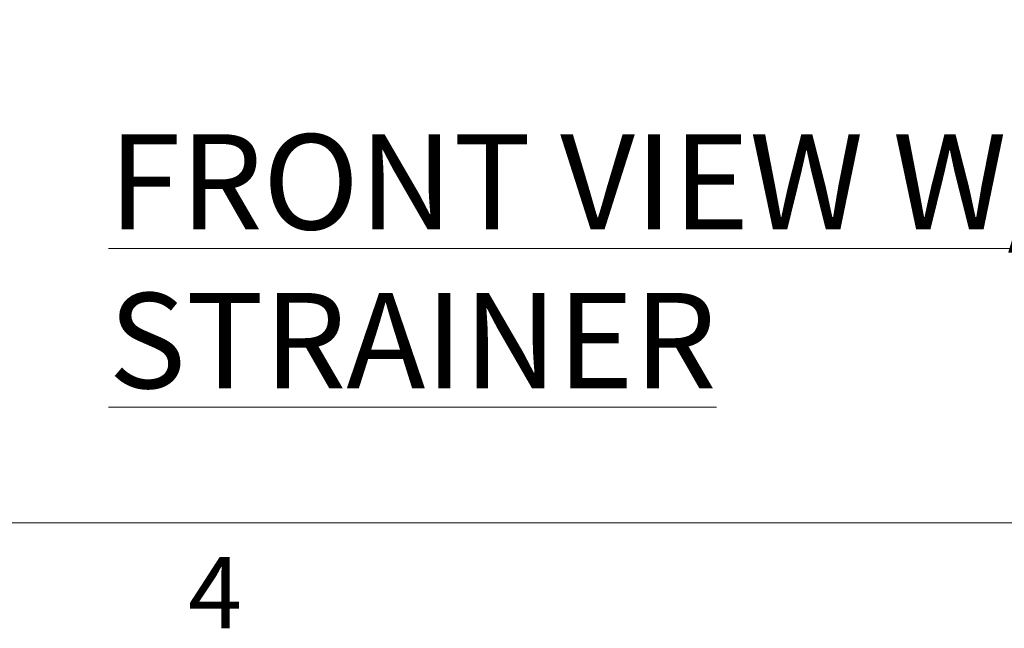
# Model space of a CAD drawing. Units: inches. Extents: x 0.1 to 22.1, y 0.1 to 17.1.
# Drawn here: x 2.7 to 5.1, y 0.2 to 1.7 of the extents above; entities that cross this region are included whole.
import ezdxf

# ---------------------------------------------------------------- set-up
doc = ezdxf.new("R2010")
doc.units = ezdxf.units.IN
doc.header["$MEASUREMENT"] = 0
doc.layers.add('7', color=7, linetype='Continuous', lineweight=15)
doc.styles.add('SLDTEXTSTYLE0', font='TXT', dxfattribs={"width": 0.75})
doc.styles.add('SLDTEXTSTYLE3', font='TXT', dxfattribs={"width": 0.8625})
doc.dimstyles.new('SLDDIMSTYLE1', dxfattribs={"dimtxt": 0.12, "dimasz": 0.12, "dimexe": 0, "dimexo": 0.0625, "dimgap": 0.03, "dimtad": 0, "dimtih": 1, "dimtoh": 1, "dimlfac": 10, "dimrnd": 1e-09, "dimzin": 12, "dimdsep": 46, "dimlunit": 5, "dimtxsty": 'SLDTEXTSTYLE0', "dimsah": 1, "dimcen": 0.09, "dimadec": 0, "dimazin": 3, "dimtfac": 1, "dimtmove": 0, "dimatfit": 0, "dimfxl": 0, "dimfrac": 2, "dimtolj": 1, "dimtzin": 12, "dimarcsym": 0})

# ---------------------------------------------------------------- blocks, each defined once
blk = doc.blocks.new('_D_1')
at = {"layer": '7'}
for p, q in [((2.5711, 2.0542), (2.5711, 2.3742)), ((2.9369, 2.0542), (2.4461, 2.0542)), ((2.9369, 1.7917), (2.4461, 1.7917)), ((2.5711, 1.4167), (2.5711, 1.7917)), ((2.0673, 1.4976), (2.0673, 1.3358)), ((2.0673, 1.4976), (2.0916, 1.4976)), ((2.3418, 1.4976), (2.3175, 1.4976)), ((2.3418, 1.4976), (2.3418, 1.3358)), ((2.4774, 1.4167), (2.5711, 1.4167)), ((2.0673, 1.3358), (2.0916, 1.3358)), ((2.3418, 1.3358), (2.3175, 1.3358))]:
    blk.add_line(p, q, dxfattribs=at)
for points in [[(2.5711, 2.0542), (2.5911, 2.1742), (2.5511, 2.1742)], [(2.5711, 1.7917), (2.5511, 1.6717), (2.5911, 1.6717)]]:
    blk.add_solid(points, dxfattribs=at)
at = {"layer": '7', "char_height": 0.12, "attachment_point": 1, "style": 'SLDTEXTSTYLE0'}
for s, insert in [('2-5/8"', (1.58, 1.4762)), ('67', (2.116, 1.4762))]:
    blk.add_mtext(s, dxfattribs=dict(at, insert=insert))

msp = doc.modelspace()

# ---------------------------------------------------------------- linework, layer by layer
at = {"layer": '7', "color": 7, "lineweight": 0}
msp.add_line((0.4484, 0.4813), (21.4484, 0.4813), dxfattribs=at)

# ---------------------------------------------------------------- texts
at = {"layer": '7'}
for s, insert, char_height, attachment_point, style in [('\\LFRONT VIEW W/OUT STRAINER', (2.8819, 1.4604), 0.24, 1, 'SLDTEXTSTYLE0'), ('4', (3.1504, 0.3951), 0.18, 2, 'SLDTEXTSTYLE3')]:
    msp.add_mtext(s, dxfattribs=dict(at, insert=insert, char_height=char_height, attachment_point=attachment_point, style=style))

# ---------------------------------------------------------------- dimensions: what is measured, and where the dimension line sits
dim = msp.add_linear_dim(base=(2.5711029487, 1.7916766461), p1=(2.9868529521, 2.0541766461), p2=(2.9868529521, 1.7916766461), angle=90, dimstyle='SLDDIMSTYLE1', dxfattribs=at)
dim.commit()
dim.dimension.update_dxf_attribs({"geometry": '_D_1', "text_midpoint": (2.5711029487, 1.4166766461), "dimtype": 160})

doc.saveas('drawing.dxf')
